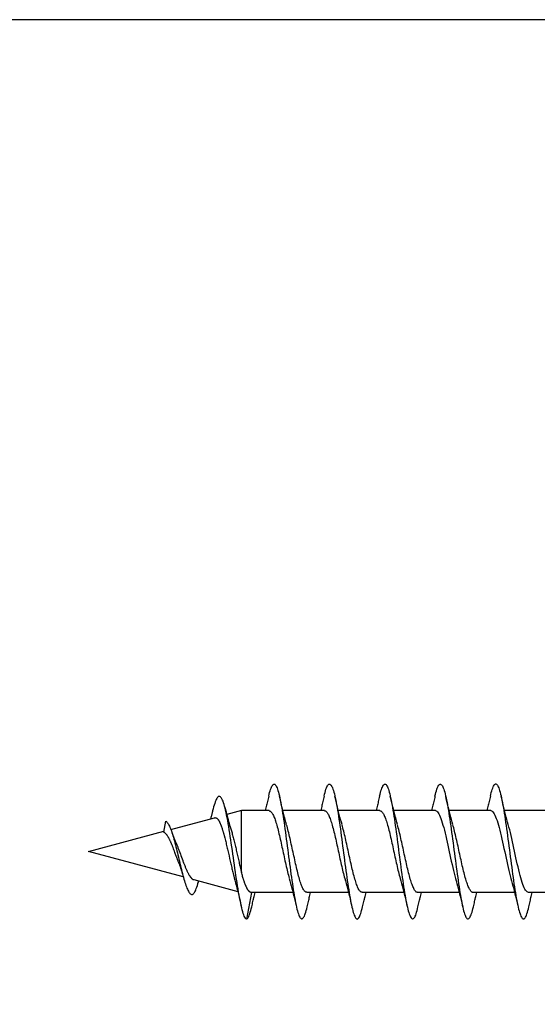
# Model space of a CAD drawing. Extents: x 3441 to 3798, y 326 to 535.
# Drawn here: x 3527 to 3528, y 424 to 426 of the extents above; entities that cross this region are included whole.
import ezdxf

# ---------------------------------------------------------------- set-up
doc = ezdxf.new("R2010")
doc.units = 0
doc.header["$LTSCALE"] = 250
doc.header["$MEASUREMENT"] = 0
doc.layers.add('2', color=2, linetype='CONTINUOUS', lineweight=25)
doc.layers.add('Visible (ANSI)', color=7, linetype='CONTINUOUS', lineweight=25)

# ---------------------------------------------------------------- blocks, each defined once
blk = doc.blocks.new('Flat Head 8x2')
at = {"layer": 'Visible (ANSI)', "color": 1}
for points in [[(15922.398, 14212.913), (15922.383, 14212.972), (15922.369, 14213.027), (15922.355, 14213.077), (15922.341, 14213.123), (15922.327, 14213.163), (15922.313, 14213.198), (15922.299, 14213.227), (15922.284, 14213.252), (15922.27, 14213.27), (15922.256, 14213.283), (15922.242, 14213.289), (15922.228, 14213.29), (15922.214, 14213.284), (15922.199, 14213.272), (15922.185, 14213.255), (15922.171, 14213.232), (15922.157, 14213.203), (15922.143, 14213.169), (15922.129, 14213.13), (15922.115, 14213.085), (15922.1, 14213.036), (15922.086, 14212.982), (15922.072, 14212.923), (15922.058, 14212.86), (15922.044, 14212.793), (15922.03, 14212.721), (15922.015, 14212.646), (15922.001, 14212.566), (15921.987, 14212.483), (15921.973, 14212.397), (15921.959, 14212.307), (15921.945, 14212.214), (15921.931, 14212.117), (15921.916, 14212.018), (15921.902, 14211.917), (15921.888, 14211.814), (15921.874, 14211.71), (15921.86, 14211.604), (15921.846, 14211.497), (15921.832, 14211.389), (15921.817, 14211.281), (15921.803, 14211.173), (15921.789, 14211.065), (15921.775, 14210.957), (15921.761, 14210.85), (15921.747, 14210.744), (15921.732, 14210.64), (15921.718, 14210.537), (15921.704, 14210.435), (15921.69, 14210.336), (15921.676, 14210.24), (15921.662, 14210.146), (15921.648, 14210.055), (15921.633, 14209.967), (15921.619, 14209.883), (15921.605, 14209.803), (15921.591, 14209.728), (15921.577, 14209.656), (15921.563, 14209.589), (15921.548, 14209.527), (15921.534, 14209.469), (15921.52, 14209.416), (15921.506, 14209.368), (15921.492, 14209.325), (15921.478, 14209.287), (15921.464, 14209.253), (15921.449, 14209.225), (15921.435, 14209.203), (15921.421, 14209.185), (15921.407, 14209.173), (15921.393, 14209.167), (15921.379, 14209.166), (15921.365, 14209.171), (15921.35, 14209.182), (15921.336, 14209.199), (15921.322, 14209.222), (15921.308, 14209.251), (15921.294, 14209.286), (15921.28, 14209.326), (15921.265, 14209.371), (15921.251, 14209.422), (15921.237, 14209.478), (15921.223, 14209.538)], [(15924.091, 14212.919), (15924.077, 14212.979), (15924.063, 14213.034), (15924.048, 14213.084), (15924.034, 14213.128), (15924.02, 14213.166), (15924.006, 14213.199), (15923.992, 14213.227), (15923.978, 14213.249), (15923.964, 14213.265), (15923.949, 14213.276), (15923.935, 14213.281), (15923.921, 14213.281), (15923.907, 14213.276), (15923.893, 14213.265), (15923.879, 14213.249), (15923.864, 14213.228), (15923.85, 14213.201), (15923.836, 14213.169), (15923.822, 14213.132), (15923.808, 14213.089), (15923.794, 14213.041), (15923.78, 14212.988), (15923.765, 14212.93), (15923.751, 14212.867), (15923.737, 14212.799), (15923.723, 14212.726), (15923.709, 14212.649), (15923.695, 14212.569), (15923.681, 14212.484), (15923.666, 14212.396), (15923.652, 14212.305), (15923.638, 14212.211), (15923.624, 14212.114), (15923.61, 14212.015), (15923.596, 14211.914), (15923.581, 14211.811), (15923.567, 14211.707), (15923.553, 14211.601), (15923.539, 14211.495), (15923.525, 14211.387), (15923.511, 14211.28), (15923.497, 14211.172), (15923.482, 14211.064), (15923.468, 14210.956), (15923.454, 14210.849), (15923.44, 14210.743), (15923.426, 14210.639), (15923.412, 14210.537), (15923.397, 14210.436), (15923.383, 14210.338), (15923.369, 14210.242), (15923.355, 14210.149), (15923.341, 14210.059), (15923.327, 14209.972), (15923.313, 14209.889), (15923.298, 14209.808), (15923.284, 14209.732), (15923.27, 14209.659), (15923.256, 14209.591), (15923.242, 14209.527), (15923.228, 14209.467), (15923.214, 14209.413), (15923.199, 14209.363), (15923.185, 14209.318), (15923.171, 14209.279), (15923.157, 14209.246), (15923.143, 14209.218), (15923.129, 14209.196), (15923.114, 14209.18), (15923.1, 14209.17), (15923.086, 14209.166), (15923.072, 14209.168), (15923.058, 14209.175), (15923.044, 14209.188), (15923.03, 14209.206), (15923.015, 14209.23), (15923.001, 14209.259), (15922.987, 14209.293), (15922.973, 14209.332), (15922.959, 14209.376), (15922.945, 14209.425), (15922.93, 14209.479), (15922.916, 14209.537)], [(15925.784, 14212.914), (15925.77, 14212.973), (15925.756, 14213.027), (15925.742, 14213.076), (15925.728, 14213.121), (15925.713, 14213.16), (15925.699, 14213.195), (15925.685, 14213.224), (15925.671, 14213.248), (15925.657, 14213.266), (15925.643, 14213.279), (15925.629, 14213.287), (15925.614, 14213.288), (15925.6, 14213.284), (15925.586, 14213.274), (15925.572, 14213.257), (15925.558, 14213.235), (15925.544, 14213.206), (15925.53, 14213.172), (15925.515, 14213.133), (15925.501, 14213.088), (15925.487, 14213.038), (15925.473, 14212.984), (15925.459, 14212.924), (15925.445, 14212.861), (15925.43, 14212.793), (15925.416, 14212.72), (15925.402, 14212.644), (15925.388, 14212.564), (15925.374, 14212.481), (15925.36, 14212.394), (15925.346, 14212.304), (15925.331, 14212.211), (15925.317, 14212.116), (15925.303, 14212.018), (15925.289, 14211.917), (15925.275, 14211.814), (15925.261, 14211.71), (15925.246, 14211.604), (15925.232, 14211.497), (15925.218, 14211.389), (15925.204, 14211.282), (15925.19, 14211.173), (15925.176, 14211.066), (15925.162, 14210.958), (15925.147, 14210.851), (15925.133, 14210.746), (15925.119, 14210.641), (15925.105, 14210.538), (15925.091, 14210.437), (15925.077, 14210.338), (15925.063, 14210.241), (15925.048, 14210.147), (15925.034, 14210.056), (15925.02, 14209.968), (15925.006, 14209.883), (15924.992, 14209.803), (15924.978, 14209.726), (15924.963, 14209.654), (15924.949, 14209.586), (15924.935, 14209.524), (15924.921, 14209.466), (15924.907, 14209.413), (15924.893, 14209.366), (15924.879, 14209.323), (15924.864, 14209.285), (15924.85, 14209.253), (15924.836, 14209.226), (15924.822, 14209.204), (15924.808, 14209.188), (15924.794, 14209.176), (15924.779, 14209.171), (15924.765, 14209.17), (15924.751, 14209.175), (15924.737, 14209.186), (15924.723, 14209.202), (15924.709, 14209.224), (15924.695, 14209.252), (15924.68, 14209.285), (15924.666, 14209.324), (15924.652, 14209.369), (15924.638, 14209.419), (15924.624, 14209.475), (15924.61, 14209.535)], [(15927.478, 14212.917), (15927.463, 14212.977), (15927.449, 14213.033), (15927.435, 14213.083), (15927.421, 14213.128), (15927.407, 14213.168), (15927.393, 14213.202), (15927.379, 14213.23), (15927.364, 14213.252), (15927.35, 14213.268), (15927.336, 14213.279), (15927.322, 14213.284), (15927.308, 14213.283), (15927.294, 14213.277), (15927.279, 14213.266), (15927.265, 14213.249), (15927.251, 14213.227), (15927.237, 14213.199), (15927.223, 14213.167), (15927.209, 14213.129), (15927.195, 14213.086), (15927.18, 14213.038), (15927.166, 14212.986), (15927.152, 14212.928), (15927.138, 14212.866), (15927.124, 14212.798), (15927.11, 14212.727), (15927.095, 14212.65), (15927.081, 14212.57), (15927.067, 14212.485), (15927.053, 14212.398), (15927.039, 14212.306), (15927.025, 14212.212), (15927.011, 14212.116), (15926.996, 14212.017), (15926.982, 14211.915), (15926.968, 14211.812), (15926.954, 14211.708), (15926.94, 14211.602), (15926.926, 14211.495), (15926.912, 14211.387), (15926.897, 14211.279), (15926.883, 14211.171), (15926.869, 14211.063), (15926.855, 14210.956), (15926.841, 14210.849), (15926.827, 14210.743), (15926.812, 14210.639), (15926.798, 14210.536), (15926.784, 14210.435), (15926.77, 14210.336), (15926.756, 14210.241), (15926.742, 14210.148), (15926.728, 14210.058), (15926.713, 14209.971), (15926.699, 14209.888), (15926.685, 14209.808), (15926.671, 14209.732), (15926.657, 14209.661), (15926.643, 14209.593), (15926.628, 14209.529), (15926.614, 14209.47), (15926.6, 14209.416), (15926.586, 14209.366), (15926.572, 14209.321), (15926.558, 14209.282), (15926.544, 14209.248), (15926.529, 14209.219), (15926.515, 14209.196), (15926.501, 14209.179), (15926.487, 14209.168), (15926.473, 14209.164), (15926.459, 14209.165), (15926.445, 14209.172), (15926.43, 14209.185), (15926.416, 14209.204), (15926.402, 14209.228), (15926.388, 14209.257), (15926.374, 14209.292), (15926.36, 14209.332), (15926.345, 14209.377), (15926.331, 14209.426), (15926.317, 14209.481), (15926.303, 14209.54)], [(15929.171, 14212.916), (15929.157, 14212.974), (15929.143, 14213.028), (15929.128, 14213.077), (15929.114, 14213.121), (15929.1, 14213.16), (15929.086, 14213.194), (15929.072, 14213.222), (15929.058, 14213.246), (15929.044, 14213.264), (15929.029, 14213.277), (15929.015, 14213.284), (15929.001, 14213.286), (15928.987, 14213.282), (15928.973, 14213.272), (15928.959, 14213.256), (15928.944, 14213.235), (15928.93, 14213.207), (15928.916, 14213.174), (15928.902, 14213.135), (15928.888, 14213.09), (15928.874, 14213.04), (15928.86, 14212.986), (15928.845, 14212.926), (15928.831, 14212.862), (15928.817, 14212.794), (15928.803, 14212.721), (15928.789, 14212.644), (15928.775, 14212.564), (15928.761, 14212.48), (15928.746, 14212.393), (15928.732, 14212.303), (15928.718, 14212.21), (15928.704, 14212.114), (15928.69, 14212.016), (15928.676, 14211.916), (15928.661, 14211.813), (15928.647, 14211.709), (15928.633, 14211.604), (15928.619, 14211.497), (15928.605, 14211.389), (15928.591, 14211.281), (15928.577, 14211.173), (15928.562, 14211.065), (15928.548, 14210.958), (15928.534, 14210.851), (15928.52, 14210.746), (15928.506, 14210.642), (15928.492, 14210.539), (15928.477, 14210.438), (15928.463, 14210.339), (15928.449, 14210.242), (15928.435, 14210.148), (15928.421, 14210.057), (15928.407, 14209.969), (15928.393, 14209.885), (15928.378, 14209.804), (15928.364, 14209.727), (15928.35, 14209.654), (15928.336, 14209.586), (15928.322, 14209.522), (15928.308, 14209.464), (15928.294, 14209.411), (15928.279, 14209.363), (15928.265, 14209.32), (15928.251, 14209.283), (15928.237, 14209.251), (15928.223, 14209.225), (15928.209, 14209.203), (15928.194, 14209.188), (15928.18, 14209.177), (15928.166, 14209.172), (15928.152, 14209.172), (15928.138, 14209.178), (15928.124, 14209.189), (15928.11, 14209.205), (15928.095, 14209.227), (15928.081, 14209.255), (15928.067, 14209.287), (15928.053, 14209.326), (15928.039, 14209.369), (15928.025, 14209.419), (15928.01, 14209.473), (15927.996, 14209.533)], [(15921.851, 14212.048), (15921.872, 14212.124), (15921.893, 14212.201), (15921.914, 14212.278), (15921.934, 14212.357), (15921.954, 14212.436), (15921.974, 14212.516), (15921.994, 14212.596), (15922.013, 14212.677), (15922.032, 14212.758), (15922.051, 14212.839), (15922.07, 14212.92)], [(15922.398, 14212.92), (15922.407, 14212.879), (15922.416, 14212.839), (15922.426, 14212.799), (15922.435, 14212.758), (15922.444, 14212.718), (15922.454, 14212.677), (15922.464, 14212.637), (15922.473, 14212.597), (15922.483, 14212.557), (15922.493, 14212.517), (15922.502, 14212.477)], [(15923.544, 14212.048), (15923.566, 14212.124), (15923.587, 14212.201), (15923.607, 14212.278), (15923.628, 14212.357), (15923.648, 14212.436), (15923.668, 14212.516), (15923.687, 14212.596), (15923.706, 14212.677), (15923.725, 14212.758), (15923.744, 14212.839), (15923.763, 14212.92)], [(15924.091, 14212.92), (15924.1, 14212.879), (15924.109, 14212.839), (15924.119, 14212.799), (15924.128, 14212.758), (15924.138, 14212.718), (15924.147, 14212.677), (15924.157, 14212.637), (15924.167, 14212.597), (15924.176, 14212.557), (15924.186, 14212.517), (15924.196, 14212.477)], [(15925.238, 14212.048), (15925.259, 14212.124), (15925.28, 14212.201), (15925.301, 14212.278), (15925.321, 14212.357), (15925.341, 14212.436), (15925.361, 14212.516), (15925.38, 14212.596), (15925.4, 14212.677), (15925.419, 14212.758), (15925.438, 14212.839), (15925.456, 14212.92)], [(15925.784, 14212.92), (15925.794, 14212.879), (15925.803, 14212.839), (15925.812, 14212.799), (15925.822, 14212.758), (15925.831, 14212.718), (15925.841, 14212.677), (15925.85, 14212.637), (15925.86, 14212.597), (15925.87, 14212.557), (15925.879, 14212.517), (15925.889, 14212.477)], [(15926.931, 14212.048), (15926.952, 14212.124), (15926.973, 14212.201), (15926.994, 14212.278), (15927.014, 14212.357), (15927.034, 14212.436), (15927.054, 14212.516), (15927.074, 14212.596), (15927.093, 14212.677), (15927.112, 14212.758), (15927.131, 14212.839), (15927.15, 14212.92)], [(15927.478, 14212.92), (15927.487, 14212.879), (15927.496, 14212.839), (15927.506, 14212.799), (15927.515, 14212.758), (15927.524, 14212.718), (15927.534, 14212.677), (15927.544, 14212.637), (15927.553, 14212.597), (15927.563, 14212.557), (15927.573, 14212.517), (15927.582, 14212.477)], [(15928.624, 14212.048), (15928.646, 14212.124), (15928.667, 14212.201), (15928.687, 14212.278), (15928.708, 14212.357), (15928.728, 14212.436), (15928.748, 14212.516), (15928.767, 14212.596), (15928.786, 14212.677), (15928.805, 14212.758), (15928.824, 14212.839), (15928.843, 14212.92)], [(15929.171, 14212.92), (15929.18, 14212.879), (15929.189, 14212.839), (15929.199, 14212.799), (15929.208, 14212.758), (15929.218, 14212.718), (15929.227, 14212.677), (15929.237, 14212.637), (15929.247, 14212.597), (15929.256, 14212.557), (15929.266, 14212.517), (15929.276, 14212.477)], [(15929.854, 14209.163), (15929.869, 14209.174), (15929.885, 14209.192), (15929.901, 14209.218), (15929.917, 14209.25), (15929.933, 14209.289), (15929.949, 14209.335), (15929.965, 14209.387), (15929.981, 14209.444), (15929.997, 14209.507), (15930.012, 14209.576), (15930.028, 14209.649), (15930.044, 14209.727), (15930.06, 14209.81), (15930.076, 14209.897), (15930.092, 14209.988), (15930.108, 14210.082), (15930.124, 14210.18), (15930.139, 14210.281), (15930.155, 14210.385), (15930.171, 14210.491), (15930.187, 14210.599), (15930.203, 14210.708), (15930.219, 14210.818), (15930.235, 14210.929), (15930.251, 14211.04), (15930.266, 14211.15), (15930.282, 14211.26), (15930.298, 14211.37), (15930.314, 14211.478), (15930.33, 14211.584), (15930.346, 14211.689), (15930.362, 14211.791), (15930.378, 14211.891), (15930.393, 14211.987), (15930.409, 14212.081), (15930.425, 14212.171), (15930.441, 14212.256), (15930.457, 14212.338), (15930.473, 14212.414), (15930.489, 14212.486), (15930.505, 14212.552), (15930.52, 14212.612), (15930.536, 14212.667), (15930.552, 14212.717), (15930.568, 14212.761), (15930.584, 14212.799), (15930.6, 14212.831), (15930.616, 14212.858), (15930.632, 14212.88), (15930.647, 14212.895), (15930.663, 14212.905), (15930.679, 14212.91), (15930.695, 14212.909), (15930.711, 14212.902), (15930.727, 14212.889), (15930.743, 14212.871), (15930.759, 14212.847), (15930.774, 14212.817), (15930.79, 14212.782), (15930.806, 14212.741), (15930.822, 14212.695), (15930.838, 14212.644), (15930.854, 14212.588), (15930.87, 14212.528), (15930.886, 14212.464)], [(15920.693, 14212.477), (15921.965, 14212.477)], [(15922.386, 14212.477), (15922.365, 14212.472), (15922.344, 14212.459), (15922.322, 14212.438), (15922.301, 14212.41), (15922.28, 14212.375), (15922.259, 14212.333), (15922.237, 14212.284), (15922.216, 14212.23), (15922.195, 14212.169), (15922.173, 14212.103), (15922.152, 14212.032), (15922.131, 14211.955), (15922.11, 14211.874), (15922.088, 14211.789), (15922.067, 14211.7), (15922.046, 14211.607), (15922.025, 14211.512), (15922.003, 14211.415), (15921.982, 14211.318), (15921.961, 14211.22), (15921.94, 14211.121), (15921.918, 14211.024), (15921.897, 14210.928), (15921.876, 14210.833), (15921.855, 14210.741), (15921.833, 14210.651), (15921.812, 14210.565), (15921.791, 14210.483), (15921.77, 14210.406)], [(15922.386, 14212.477), (15923.658, 14212.477)], [(15924.079, 14212.476), (15924.058, 14212.47), (15924.037, 14212.457), (15924.016, 14212.437), (15923.994, 14212.409), (15923.973, 14212.374), (15923.952, 14212.332), (15923.931, 14212.284), (15923.909, 14212.23), (15923.888, 14212.17), (15923.867, 14212.104), (15923.846, 14212.033), (15923.824, 14211.957), (15923.803, 14211.875), (15923.782, 14211.789), (15923.761, 14211.7), (15923.739, 14211.607), (15923.718, 14211.512), (15923.697, 14211.415), (15923.676, 14211.318), (15923.654, 14211.219), (15923.633, 14211.121), (15923.612, 14211.023), (15923.591, 14210.927), (15923.569, 14210.832), (15923.548, 14210.74), (15923.527, 14210.65), (15923.506, 14210.564), (15923.484, 14210.483), (15923.463, 14210.405)], [(15924.079, 14212.477), (15925.351, 14212.477)], [(15925.773, 14212.473), (15925.76, 14212.471), (15925.746, 14212.466), (15925.733, 14212.457), (15925.72, 14212.447), (15925.707, 14212.433), (15925.694, 14212.416), (15925.681, 14212.397), (15925.668, 14212.376), (15925.655, 14212.352), (15925.642, 14212.325), (15925.628, 14212.296), (15925.615, 14212.264), (15925.602, 14212.23), (15925.589, 14212.194), (15925.576, 14212.156), (15925.563, 14212.115), (15925.55, 14212.072), (15925.537, 14212.027), (15925.524, 14211.98), (15925.51, 14211.93), (15925.497, 14211.879), (15925.484, 14211.826), (15925.471, 14211.772), (15925.458, 14211.717), (15925.445, 14211.66), (15925.432, 14211.603), (15925.419, 14211.544), (15925.406, 14211.485), (15925.392, 14211.425), (15925.379, 14211.365), (15925.366, 14211.305), (15925.353, 14211.244), (15925.34, 14211.183), (15925.327, 14211.122), (15925.314, 14211.062), (15925.301, 14211.002), (15925.287, 14210.942), (15925.274, 14210.883), (15925.261, 14210.825), (15925.248, 14210.768), (15925.235, 14210.712), (15925.222, 14210.657), (15925.209, 14210.603), (15925.196, 14210.551), (15925.183, 14210.501), (15925.169, 14210.452), (15925.156, 14210.405)], [(15925.773, 14212.477), (15927.045, 14212.477)], [(15927.466, 14212.471), (15927.453, 14212.469), (15927.44, 14212.464), (15927.427, 14212.456), (15927.414, 14212.445), (15927.4, 14212.432), (15927.387, 14212.416), (15927.374, 14212.398), (15927.361, 14212.377), (15927.348, 14212.353), (15927.335, 14212.327), (15927.322, 14212.298), (15927.309, 14212.266), (15927.296, 14212.233), (15927.282, 14212.196), (15927.269, 14212.158), (15927.256, 14212.117), (15927.243, 14212.073), (15927.23, 14212.027), (15927.217, 14211.98), (15927.204, 14211.93), (15927.191, 14211.879), (15927.178, 14211.826), (15927.164, 14211.772), (15927.151, 14211.716), (15927.138, 14211.66), (15927.125, 14211.602), (15927.112, 14211.544), (15927.099, 14211.484), (15927.086, 14211.425), (15927.073, 14211.364), (15927.059, 14211.304), (15927.046, 14211.243), (15927.033, 14211.182), (15927.02, 14211.122), (15927.007, 14211.061), (15926.994, 14211.001), (15926.981, 14210.942), (15926.968, 14210.883), (15926.955, 14210.825), (15926.941, 14210.768), (15926.928, 14210.712), (15926.915, 14210.657), (15926.902, 14210.603), (15926.889, 14210.551), (15926.876, 14210.501), (15926.863, 14210.453), (15926.85, 14210.406)], [(15927.466, 14212.477), (15928.738, 14212.477)], [(15929.159, 14212.469), (15929.146, 14212.467), (15929.133, 14212.463), (15929.12, 14212.456), (15929.107, 14212.446), (15929.094, 14212.433), (15929.081, 14212.418), (15929.068, 14212.4), (15929.054, 14212.379), (15929.041, 14212.355), (15929.028, 14212.329), (15929.015, 14212.3), (15929.002, 14212.269), (15928.989, 14212.235), (15928.976, 14212.198), (15928.963, 14212.159), (15928.95, 14212.117), (15928.936, 14212.073), (15928.923, 14212.027), (15928.91, 14211.979), (15928.897, 14211.929), (15928.884, 14211.878), (15928.871, 14211.825), (15928.858, 14211.771), (15928.845, 14211.715), (15928.832, 14211.659), (15928.818, 14211.601), (15928.805, 14211.543), (15928.792, 14211.483), (15928.779, 14211.424), (15928.766, 14211.363), (15928.753, 14211.303), (15928.74, 14211.242), (15928.727, 14211.182), (15928.713, 14211.121), (15928.7, 14211.061), (15928.687, 14211.001), (15928.674, 14210.941), (15928.661, 14210.883), (15928.648, 14210.825), (15928.635, 14210.768), (15928.622, 14210.712), (15928.609, 14210.657), (15928.595, 14210.604), (15928.582, 14210.552), (15928.569, 14210.502), (15928.556, 14210.455), (15928.543, 14210.409)], [(15929.159, 14212.477), (15930.006, 14212.477), (15930.455, 14212.357)], [(15930.506, 14212.559), (15930.491, 14212.499), (15930.476, 14212.439), (15930.461, 14212.38), (15930.445, 14212.321), (15930.429, 14212.263), (15930.413, 14212.204), (15930.397, 14212.147), (15930.381, 14212.09), (15930.365, 14212.034), (15930.348, 14211.978), (15930.331, 14211.923), (15930.321, 14211.892), (15930.312, 14211.86), (15930.302, 14211.827), (15930.293, 14211.794), (15930.283, 14211.759), (15930.274, 14211.724), (15930.264, 14211.689), (15930.255, 14211.652), (15930.245, 14211.615), (15930.236, 14211.578), (15930.226, 14211.54), (15930.217, 14211.501), (15930.208, 14211.462), (15930.198, 14211.423), (15930.189, 14211.384), (15930.18, 14211.344), (15930.17, 14211.304), (15930.161, 14211.264), (15930.152, 14211.224), (15930.143, 14211.183), (15930.133, 14211.143), (15930.124, 14211.103), (15930.115, 14211.062), (15930.106, 14211.022), (15930.097, 14210.982), (15930.088, 14210.942), (15930.078, 14210.902), (15930.069, 14210.863), (15930.06, 14210.823), (15930.051, 14210.785), (15930.042, 14210.746), (15930.033, 14210.708), (15930.024, 14210.671), (15930.015, 14210.634), (15930.006, 14210.597), (15930.006, 14212.477)], [(15930.886, 14212.466), (15930.891, 14212.444), (15930.896, 14212.422), (15930.902, 14212.4), (15930.907, 14212.378), (15930.913, 14212.356), (15930.918, 14212.335), (15930.924, 14212.313), (15930.929, 14212.291), (15930.935, 14212.269), (15930.94, 14212.247), (15930.946, 14212.226)], [(15932.161, 14211.9), (15930.823, 14212.258), (15930.818, 14212.26), (15930.813, 14212.26), (15930.808, 14212.261), (15930.803, 14212.261), (15930.798, 14212.26), (15930.793, 14212.26), (15930.788, 14212.258), (15930.783, 14212.257), (15930.778, 14212.255), (15930.773, 14212.253), (15930.768, 14212.25), (15930.763, 14212.247), (15930.758, 14212.243), (15930.753, 14212.24), (15930.748, 14212.235), (15930.744, 14212.231), (15930.739, 14212.226), (15930.734, 14212.221), (15930.729, 14212.215), (15930.724, 14212.209), (15930.719, 14212.202), (15930.714, 14212.196), (15930.709, 14212.189), (15930.704, 14212.181), (15930.699, 14212.173), (15930.694, 14212.165), (15930.69, 14212.157), (15930.685, 14212.148), (15930.68, 14212.139), (15930.675, 14212.129), (15930.67, 14212.119), (15930.665, 14212.109), (15930.661, 14212.099), (15930.656, 14212.088), (15930.651, 14212.077), (15930.646, 14212.065), (15930.641, 14212.054), (15930.636, 14212.042), (15930.632, 14212.029), (15930.627, 14212.017), (15930.622, 14212.004), (15930.617, 14211.99), (15930.612, 14211.977), (15930.608, 14211.963), (15930.603, 14211.949), (15930.598, 14211.935), (15930.593, 14211.92), (15930.589, 14211.906), (15930.584, 14211.891), (15930.579, 14211.875), (15930.574, 14211.86), (15930.57, 14211.844), (15930.565, 14211.828), (15930.56, 14211.812), (15930.555, 14211.796), (15930.551, 14211.779), (15930.546, 14211.762), (15930.541, 14211.745), (15930.537, 14211.728), (15930.532, 14211.71), (15930.527, 14211.693), (15930.522, 14211.675), (15930.513, 14211.639), (15930.504, 14211.602), (15930.494, 14211.565), (15930.485, 14211.527), (15930.476, 14211.489), (15930.467, 14211.451), (15930.457, 14211.412), (15930.448, 14211.372), (15930.439, 14211.333), (15930.43, 14211.293), (15930.421, 14211.253), (15930.402, 14211.172), (15930.384, 14211.092), (15930.366, 14211.012), (15930.357, 14210.972), (15930.348, 14210.932), (15930.339, 14210.893), (15930.33, 14210.854), (15930.321, 14210.815), (15930.312, 14210.777), (15930.303, 14210.739), (15930.294, 14210.701), (15930.285, 14210.665), (15930.276, 14210.628), (15930.267, 14210.593), (15930.258, 14210.558), (15930.254, 14210.541), (15930.25, 14210.524), (15930.245, 14210.507), (15930.241, 14210.49), (15930.236, 14210.474), (15930.232, 14210.458), (15930.228, 14210.442), (15930.223, 14210.426), (15930.202, 14210.351), (15930.182, 14210.274), (15930.162, 14210.197), (15930.142, 14210.119), (15930.123, 14210.041), (15930.104, 14209.962), (15930.085, 14209.883), (15930.066, 14209.803), (15930.047, 14209.723), (15930.029, 14209.643), (15930.011, 14209.563)], [(15921.235, 14209.976), (15921.256, 14209.981), (15921.277, 14209.994), (15921.298, 14210.015), (15921.32, 14210.043), (15921.341, 14210.078), (15921.362, 14210.12), (15921.383, 14210.169), (15921.405, 14210.223), (15921.426, 14210.284), (15921.447, 14210.35), (15921.468, 14210.421), (15921.49, 14210.498), (15921.511, 14210.579), (15921.532, 14210.664), (15921.553, 14210.753), (15921.575, 14210.846), (15921.596, 14210.941), (15921.617, 14211.037), (15921.638, 14211.135), (15921.66, 14211.233), (15921.681, 14211.331), (15921.702, 14211.429), (15921.723, 14211.525), (15921.745, 14211.62), (15921.766, 14211.712), (15921.787, 14211.802), (15921.808, 14211.888), (15921.83, 14211.97), (15921.851, 14212.047)], [(15922.928, 14209.976), (15922.941, 14209.977), (15922.954, 14209.982), (15922.967, 14209.989), (15922.98, 14210), (15922.993, 14210.014), (15923.007, 14210.031), (15923.02, 14210.051), (15923.033, 14210.073), (15923.046, 14210.099), (15923.059, 14210.126), (15923.072, 14210.156), (15923.085, 14210.189), (15923.098, 14210.224), (15923.111, 14210.261), (15923.125, 14210.301), (15923.138, 14210.342), (15923.151, 14210.385), (15923.164, 14210.431), (15923.177, 14210.478), (15923.19, 14210.526), (15923.203, 14210.577), (15923.216, 14210.629), (15923.23, 14210.682), (15923.243, 14210.737), (15923.256, 14210.793), (15923.269, 14210.85), (15923.282, 14210.908), (15923.295, 14210.968), (15923.308, 14211.027), (15923.321, 14211.087), (15923.334, 14211.148), (15923.348, 14211.208), (15923.361, 14211.269), (15923.374, 14211.329), (15923.387, 14211.389), (15923.4, 14211.449), (15923.413, 14211.509), (15923.426, 14211.567), (15923.439, 14211.625), (15923.452, 14211.682), (15923.466, 14211.738), (15923.479, 14211.793), (15923.492, 14211.847), (15923.505, 14211.899), (15923.518, 14211.949), (15923.531, 14211.999), (15923.544, 14212.046)], [(15924.621, 14209.978), (15924.634, 14209.979), (15924.647, 14209.982), (15924.661, 14209.989), (15924.674, 14209.999), (15924.687, 14210.012), (15924.7, 14210.029), (15924.713, 14210.048), (15924.726, 14210.07), (15924.739, 14210.096), (15924.752, 14210.123), (15924.765, 14210.154), (15924.779, 14210.187), (15924.792, 14210.222), (15924.805, 14210.26), (15924.818, 14210.3), (15924.831, 14210.342), (15924.844, 14210.385), (15924.857, 14210.431), (15924.87, 14210.479), (15924.883, 14210.528), (15924.897, 14210.579), (15924.91, 14210.631), (15924.923, 14210.684), (15924.936, 14210.739), (15924.949, 14210.795), (15924.962, 14210.852), (15924.975, 14210.91), (15924.988, 14210.969), (15925.002, 14211.028), (15925.015, 14211.088), (15925.028, 14211.148), (15925.041, 14211.209), (15925.054, 14211.27), (15925.067, 14211.33), (15925.08, 14211.39), (15925.093, 14211.45), (15925.106, 14211.509), (15925.12, 14211.567), (15925.133, 14211.625), (15925.146, 14211.682), (15925.159, 14211.737), (15925.172, 14211.792), (15925.185, 14211.845), (15925.198, 14211.897), (15925.211, 14211.947), (15925.224, 14211.996), (15925.238, 14212.043)], [(15926.315, 14209.981), (15926.328, 14209.982), (15926.341, 14209.986), (15926.354, 14209.992), (15926.367, 14210.001), (15926.38, 14210.014), (15926.393, 14210.029), (15926.406, 14210.048), (15926.419, 14210.069), (15926.433, 14210.094), (15926.446, 14210.121), (15926.459, 14210.151), (15926.472, 14210.184), (15926.485, 14210.219), (15926.498, 14210.257), (15926.511, 14210.297), (15926.524, 14210.339), (15926.537, 14210.383), (15926.551, 14210.429), (15926.564, 14210.477), (15926.577, 14210.527), (15926.59, 14210.578), (15926.603, 14210.631), (15926.616, 14210.684), (15926.629, 14210.74), (15926.642, 14210.796), (15926.656, 14210.853), (15926.669, 14210.911), (15926.682, 14210.97), (15926.695, 14211.029), (15926.708, 14211.089), (15926.721, 14211.149), (15926.734, 14211.21), (15926.747, 14211.27), (15926.76, 14211.331), (15926.774, 14211.391), (15926.787, 14211.451), (15926.8, 14211.51), (15926.813, 14211.569), (15926.826, 14211.626), (15926.839, 14211.683), (15926.852, 14211.738), (15926.865, 14211.793), (15926.878, 14211.845), (15926.892, 14211.897), (15926.905, 14211.947), (15926.918, 14211.995), (15926.931, 14212.042)], [(15928.008, 14209.984), (15928.021, 14209.985), (15928.034, 14209.988), (15928.047, 14209.995), (15928.06, 14210.004), (15928.073, 14210.016), (15928.087, 14210.032), (15928.1, 14210.05), (15928.113, 14210.07), (15928.126, 14210.094), (15928.139, 14210.121), (15928.152, 14210.15), (15928.165, 14210.183), (15928.178, 14210.218), (15928.191, 14210.255), (15928.205, 14210.295), (15928.218, 14210.337), (15928.231, 14210.382), (15928.244, 14210.428), (15928.257, 14210.476), (15928.27, 14210.525), (15928.283, 14210.577), (15928.296, 14210.63), (15928.31, 14210.684), (15928.323, 14210.739), (15928.336, 14210.796), (15928.349, 14210.853), (15928.362, 14210.911), (15928.375, 14210.97), (15928.388, 14211.03), (15928.401, 14211.09), (15928.414, 14211.15), (15928.428, 14211.21), (15928.441, 14211.271), (15928.454, 14211.331), (15928.467, 14211.392), (15928.48, 14211.452), (15928.493, 14211.511), (15928.506, 14211.57), (15928.519, 14211.628), (15928.532, 14211.684), (15928.546, 14211.74), (15928.559, 14211.794), (15928.572, 14211.847), (15928.585, 14211.898), (15928.598, 14211.948), (15928.611, 14211.996), (15928.624, 14212.042)], [(15931.916, 14210.865), (15931.922, 14210.882), (15931.929, 14210.9), (15931.936, 14210.918), (15931.942, 14210.936), (15931.949, 14210.954), (15931.956, 14210.973), (15931.963, 14210.991), (15931.97, 14211.01), (15931.983, 14211.047), (15931.997, 14211.085), (15932.025, 14211.161), (15932.039, 14211.199), (15932.053, 14211.237), (15932.067, 14211.275), (15932.081, 14211.312), (15932.095, 14211.349), (15932.102, 14211.367), (15932.109, 14211.385), (15932.116, 14211.403), (15932.123, 14211.42), (15932.131, 14211.438), (15932.138, 14211.455), (15932.145, 14211.472), (15932.152, 14211.489), (15932.159, 14211.505), (15932.167, 14211.521), (15932.174, 14211.537), (15932.181, 14211.553), (15932.189, 14211.568), (15932.196, 14211.583), (15932.203, 14211.597), (15932.211, 14211.612), (15932.218, 14211.626), (15932.225, 14211.639), (15932.233, 14211.652), (15932.24, 14211.665), (15932.248, 14211.677), (15932.255, 14211.689), (15932.263, 14211.7), (15932.27, 14211.711), (15932.278, 14211.722), (15932.285, 14211.732), (15932.293, 14211.742), (15932.3, 14211.751), (15932.308, 14211.759), (15932.312, 14211.763), (15932.316, 14211.767), (15932.32, 14211.771), (15932.323, 14211.775), (15932.327, 14211.779), (15932.331, 14211.782), (15932.335, 14211.785), (15932.339, 14211.789), (15932.343, 14211.792), (15932.347, 14211.795), (15932.35, 14211.798), (15932.354, 14211.8), (15932.358, 14211.803), (15932.362, 14211.805), (15932.366, 14211.807), (15932.37, 14211.81), (15932.374, 14211.812), (15932.378, 14211.813), (15932.311, 14212.151), (15932.296, 14212.139), (15932.281, 14212.125), (15932.266, 14212.106), (15932.25, 14212.085), (15932.235, 14212.061), (15932.22, 14212.034), (15932.205, 14212.003), (15932.189, 14211.97), (15932.174, 14211.934), (15932.159, 14211.895), (15932.144, 14211.853), (15932.129, 14211.809), (15932.113, 14211.761), (15932.098, 14211.712), (15932.083, 14211.66), (15932.068, 14211.606), (15932.053, 14211.55), (15932.037, 14211.492), (15932.022, 14211.433), (15932.007, 14211.372), (15931.992, 14211.311), (15931.976, 14211.248), (15931.961, 14211.185), (15931.946, 14211.121), (15931.931, 14211.057), (15931.916, 14210.993), (15931.9, 14210.928), (15931.885, 14210.864), (15931.87, 14210.801), (15931.855, 14210.738), (15931.839, 14210.675), (15931.824, 14210.614), (15931.809, 14210.554), (15931.794, 14210.495), (15931.779, 14210.439), (15931.763, 14210.384), (15931.748, 14210.332), (15931.733, 14210.282), (15931.718, 14210.235), (15931.702, 14210.191), (15931.687, 14210.149), (15931.672, 14210.111), (15931.657, 14210.075), (15931.642, 14210.043), (15931.626, 14210.014), (15931.611, 14209.988), (15931.596, 14209.966), (15931.581, 14209.948), (15931.565, 14209.933), (15931.55, 14209.923), (15931.535, 14209.916), (15931.52, 14209.914), (15931.505, 14209.916), (15931.489, 14209.922), (15931.474, 14209.933), (15931.459, 14209.949), (15931.444, 14209.969), (15931.428, 14209.994), (15931.413, 14210.024), (15931.398, 14210.058), (15931.383, 14210.096), (15931.368, 14210.138), (15931.352, 14210.184), (15931.337, 14210.234), (15931.322, 14210.287)], [(15932.13, 14211.814), (15932.121, 14211.785), (15932.111, 14211.757), (15932.101, 14211.729), (15932.091, 14211.701), (15932.081, 14211.674), (15932.071, 14211.648), (15932.06, 14211.621), (15932.05, 14211.596), (15932.04, 14211.571), (15932.029, 14211.546), (15932.019, 14211.522), (15932.009, 14211.501), (15932, 14211.479), (15931.99, 14211.457), (15931.981, 14211.435), (15931.972, 14211.413), (15931.962, 14211.39), (15931.953, 14211.366), (15931.944, 14211.343), (15931.935, 14211.319), (15931.926, 14211.295), (15931.916, 14211.271), (15931.907, 14211.247), (15931.889, 14211.198), (15931.871, 14211.149), (15931.853, 14211.1), (15931.835, 14211.051), (15931.817, 14211.003), (15931.799, 14210.955), (15931.791, 14210.931), (15931.782, 14210.908), (15931.773, 14210.885), (15931.764, 14210.862), (15931.755, 14210.839), (15931.747, 14210.817), (15931.738, 14210.795), (15931.729, 14210.773), (15931.721, 14210.752), (15931.712, 14210.731), (15931.704, 14210.711), (15931.695, 14210.691), (15931.686, 14210.671), (15931.678, 14210.652), (15931.669, 14210.633), (15931.661, 14210.615), (15931.652, 14210.598), (15931.644, 14210.581), (15931.635, 14210.564), (15931.627, 14210.548), (15931.619, 14210.533), (15931.61, 14210.518), (15931.602, 14210.504), (15931.594, 14210.491), (15931.585, 14210.478), (15931.577, 14210.465), (15931.573, 14210.46), (15931.569, 14210.454), (15931.564, 14210.448), (15931.56, 14210.443), (15931.556, 14210.438), (15931.552, 14210.433), (15931.548, 14210.428), (15931.544, 14210.423), (15931.54, 14210.418), (15931.536, 14210.414), (15931.532, 14210.41), (15931.527, 14210.406), (15931.523, 14210.402), (15931.519, 14210.398), (15931.515, 14210.395), (15931.511, 14210.392), (15931.507, 14210.389), (15931.503, 14210.386), (15931.499, 14210.383), (15931.495, 14210.38), (15931.491, 14210.378), (15931.487, 14210.376), (15931.483, 14210.373), (15931.479, 14210.372), (15931.475, 14210.37), (15931.471, 14210.368), (15931.467, 14210.367), (15931.463, 14210.366), (15930.114, 14210.004)], [(15931.782, 14210.451), (15934.675, 14211.226), (15932.372, 14211.843)], [(15931.916, 14210.865), (15931.909, 14210.847), (15931.902, 14210.829), (15931.895, 14210.81), (15931.889, 14210.791), (15931.882, 14210.773), (15931.875, 14210.754), (15931.869, 14210.734), (15931.862, 14210.715), (15931.856, 14210.695), (15931.85, 14210.676), (15931.843, 14210.656), (15931.837, 14210.636), (15931.831, 14210.615), (15931.824, 14210.595), (15931.818, 14210.575), (15931.812, 14210.554), (15931.806, 14210.533), (15931.8, 14210.512), (15931.794, 14210.492), (15931.788, 14210.471), (15931.782, 14210.45), (15931.776, 14210.429), (15931.77, 14210.407)], [(15921.77, 14210.405), (15921.748, 14210.329), (15921.727, 14210.252), (15921.707, 14210.175), (15921.686, 14210.096), (15921.666, 14210.017), (15921.646, 14209.937), (15921.627, 14209.857), (15921.607, 14209.776), (15921.588, 14209.695), (15921.57, 14209.614), (15921.551, 14209.533)], [(15923.463, 14210.405), (15923.442, 14210.329), (15923.421, 14210.252), (15923.4, 14210.175), (15923.38, 14210.096), (15923.359, 14210.017), (15923.34, 14209.937), (15923.32, 14209.857), (15923.301, 14209.776), (15923.282, 14209.695), (15923.263, 14209.614), (15923.244, 14209.533)], [(15925.156, 14210.405), (15925.135, 14210.329), (15925.114, 14210.252), (15925.093, 14210.175), (15925.073, 14210.096), (15925.053, 14210.017), (15925.033, 14209.937), (15925.013, 14209.857), (15924.994, 14209.776), (15924.975, 14209.695), (15924.956, 14209.614), (15924.938, 14209.533)], [(15926.85, 14210.405), (15926.828, 14210.329), (15926.807, 14210.252), (15926.787, 14210.175), (15926.766, 14210.096), (15926.746, 14210.017), (15926.726, 14209.937), (15926.707, 14209.857), (15926.687, 14209.776), (15926.668, 14209.695), (15926.65, 14209.614), (15926.631, 14209.533)], [(15928.543, 14210.405), (15928.522, 14210.329), (15928.501, 14210.252), (15928.48, 14210.175), (15928.46, 14210.096), (15928.439, 14210.017), (15928.42, 14209.937), (15928.4, 14209.857), (15928.381, 14209.776), (15928.362, 14209.695), (15928.343, 14209.614), (15928.324, 14209.533)], [(15929.701, 14209.975), (15929.706, 14209.976), (15929.711, 14209.976), (15929.716, 14209.977), (15929.72, 14209.978), (15929.725, 14209.98), (15929.73, 14209.981), (15929.735, 14209.984), (15929.739, 14209.986), (15929.744, 14209.989), (15929.749, 14209.992), (15929.754, 14209.996), (15929.758, 14209.999), (15929.763, 14210.003), (15929.768, 14210.008), (15929.773, 14210.013), (15929.777, 14210.018), (15929.782, 14210.023), (15929.787, 14210.029), (15929.792, 14210.035), (15929.796, 14210.041), (15929.801, 14210.048), (15929.806, 14210.055), (15929.811, 14210.062), (15929.815, 14210.07), (15929.82, 14210.078), (15929.825, 14210.086), (15929.83, 14210.095), (15929.835, 14210.104), (15929.839, 14210.113), (15929.844, 14210.122), (15929.849, 14210.132), (15929.854, 14210.142), (15929.858, 14210.152), (15929.863, 14210.163), (15929.868, 14210.174), (15929.873, 14210.185), (15929.877, 14210.196), (15929.882, 14210.208), (15929.887, 14210.22), (15929.892, 14210.232), (15929.896, 14210.245), (15929.901, 14210.258), (15929.906, 14210.271), (15929.911, 14210.284), (15929.915, 14210.297), (15929.92, 14210.311), (15929.925, 14210.325), (15929.93, 14210.34), (15929.935, 14210.354), (15929.939, 14210.369), (15929.944, 14210.384), (15929.949, 14210.399), (15929.958, 14210.43), (15929.968, 14210.462), (15929.977, 14210.495), (15929.987, 14210.528), (15929.996, 14210.562), (15930.006, 14210.597)], [(15931.322, 14210.28), (15931.321, 14210.284), (15931.32, 14210.288), (15931.319, 14210.292), (15931.317, 14210.296), (15931.316, 14210.3), (15931.315, 14210.304), (15931.314, 14210.308), (15931.313, 14210.313), (15931.312, 14210.317), (15931.31, 14210.321), (15931.309, 14210.325)], [(15919.962, 14209.975), (15921.235, 14209.975)], [(15921.223, 14209.533), (15921.214, 14209.573), (15921.204, 14209.614), (15921.195, 14209.654), (15921.186, 14209.695), (15921.176, 14209.735), (15921.167, 14209.775), (15921.157, 14209.816), (15921.147, 14209.856), (15921.138, 14209.896), (15921.128, 14209.936), (15921.118, 14209.975)], [(15921.656, 14209.975), (15922.928, 14209.975)], [(15922.916, 14209.533), (15922.907, 14209.573), (15922.898, 14209.614), (15922.888, 14209.654), (15922.879, 14209.695), (15922.869, 14209.735), (15922.86, 14209.775), (15922.85, 14209.816), (15922.841, 14209.856), (15922.831, 14209.896), (15922.821, 14209.936), (15922.811, 14209.975)], [(15923.349, 14209.975), (15924.621, 14209.975)], [(15924.61, 14209.533), (15924.6, 14209.573), (15924.591, 14209.614), (15924.582, 14209.654), (15924.572, 14209.695), (15924.563, 14209.735), (15924.553, 14209.775), (15924.544, 14209.816), (15924.534, 14209.856), (15924.524, 14209.896), (15924.515, 14209.936), (15924.505, 14209.975)], [(15925.042, 14209.975), (15926.315, 14209.975)], [(15926.303, 14209.533), (15926.294, 14209.573), (15926.284, 14209.614), (15926.275, 14209.654), (15926.266, 14209.695), (15926.256, 14209.735), (15926.247, 14209.775), (15926.237, 14209.816), (15926.227, 14209.856), (15926.218, 14209.896), (15926.208, 14209.936), (15926.198, 14209.975)], [(15926.736, 14209.975), (15928.008, 14209.975)], [(15927.996, 14209.533), (15927.987, 14209.573), (15927.978, 14209.614), (15927.968, 14209.654), (15927.959, 14209.695), (15927.949, 14209.735), (15927.94, 14209.775), (15927.93, 14209.816), (15927.921, 14209.856), (15927.911, 14209.896), (15927.901, 14209.936), (15927.891, 14209.975)], [(15928.429, 14209.975), (15929.701, 14209.975), (15929.854, 14209.163), (15929.839, 14209.166), (15929.824, 14209.176), (15929.809, 14209.193), (15929.794, 14209.216), (15929.779, 14209.245), (15929.764, 14209.28), (15929.749, 14209.321), (15929.734, 14209.368), (15929.719, 14209.42), (15929.705, 14209.478), (15929.69, 14209.54)], [(15929.69, 14209.533), (15929.68, 14209.573), (15929.671, 14209.614), (15929.662, 14209.654), (15929.652, 14209.695), (15929.643, 14209.735), (15929.633, 14209.775), (15929.624, 14209.816), (15929.614, 14209.856), (15929.604, 14209.896), (15929.595, 14209.936), (15929.585, 14209.975)]]:
    blk.add_lwpolyline(points, dxfattribs=at)

msp = doc.modelspace()

# ---------------------------------------------------------------- linework, layer by layer
at = {"layer": 'Visible (ANSI)'}
msp.add_lwpolyline([(3524.88773, 423.68306), (3524.6712, 423.68306), (3524.6712, 423.40747), (3524.86805, 423.3681), (3527.39029, 423.3681), (3527.4271, 423.51573), (3527.62899, 423.51573), (3527.67316, 423.6929), (3527.67316, 423.86022), (3527.496, 423.86022), (3527.496, 424.05707), (3528.31292, 424.05707, 0.4142136), (3528.33261, 424.07676), (3528.33261, 425.63187), (3528.29324, 425.67124), (3524.63183, 425.67124), (3524.59246, 425.63187), (3524.59246, 423.91928), (3524.88773, 423.91928)], format="xyb", close=True, dxfattribs=at)

# ---------------------------------------------------------------- block references
at = {"layer": '2', "color": 1, "xscale": -0.03937, "yscale": 0.03937, "zscale": 0.03937}
msp.add_blockref('Flat Head 8x2', (4154.665, -134.82524), dxfattribs=at)

doc.saveas('drawing.dxf')
